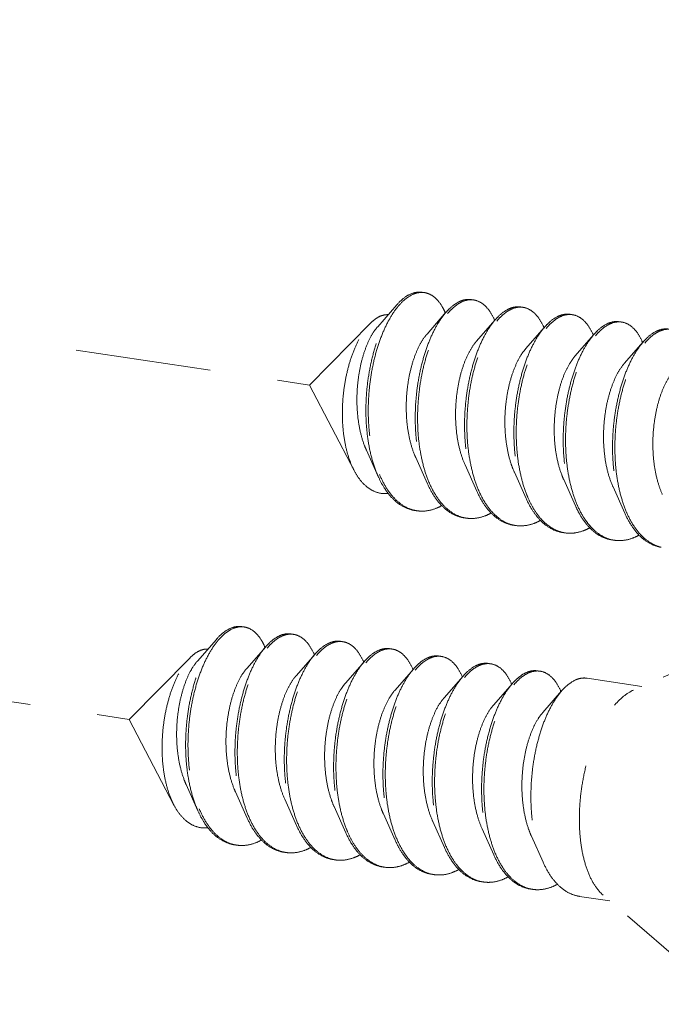
# Model space of a CAD drawing. Units: millimetres. Extents: x 39924 to 46369, y 15695 to 27393.
# Drawn here: x 40135 to 40147, y 25510 to 25528 of the extents above; entities that cross this region are included whole.
import ezdxf

# ---------------------------------------------------------------- set-up
doc = ezdxf.new("R2010")
doc.units = ezdxf.units.MM
doc.linetypes.add('HIDDEN', pattern=[0.375, 0.25, -0.125])
doc.layers.add('虚线', color=4, linetype='HIDDEN', lineweight=13)

msp = doc.modelspace()

# ---------------------------------------------------------------- linework, layer by layer
at = {"layer": '虚线', "color": 4, "linetype": 'HIDDEN', "ltscale": 10}
for p, q in [((40095.3804, 25527.7123), (40140.4756, 25520.9737)), ((40142.0854, 25522.4508), (40141.7355, 25522.05)), ((40142.9947, 25522.3149), (40142.6448, 25521.9141)), ((40141.6002, 25522.1123), (40140.4756, 25520.9737)), ((40143.9041, 25522.179), (40143.5541, 25521.7783)), ((40144.8134, 25522.0431), (40144.4634, 25521.6424)), ((40145.7227, 25521.9072), (40145.3728, 25521.5065)), ((40146.632, 25521.7714), (40146.2821, 25521.3706)), ((40092.0568, 25521.5452), (40137.1521, 25514.8066)), ((40141.3026, 25519.395), (40140.4756, 25520.9737)), ((40141.5272, 25519.7732), (40141.7439, 25519.2895)), ((40142.4365, 25519.6373), (40142.6532, 25519.1536)), ((40143.3458, 25519.5015), (40143.5625, 25519.0177)), ((40144.2552, 25519.3656), (40144.4719, 25518.8818)), ((40145.1645, 25519.2297), (40145.3812, 25518.746)), ((40146.0738, 25519.0938), (40146.2905, 25518.6101)), ((40149.2854, 25516.5921), (40146.4532, 25515.3486)), ((40138.7619, 25516.2837), (40138.4119, 25515.883)), ((40139.6712, 25516.1478), (40139.3212, 25515.7471)), ((40138.2766, 25515.9453), (40137.1521, 25514.8066)), ((40140.5805, 25516.012), (40140.2306, 25515.6112)), ((40141.4898, 25515.8761), (40141.1399, 25515.4753)), ((40142.3992, 25515.7402), (40142.0492, 25515.3394)), ((40143.3085, 25515.6043), (40142.9585, 25515.2036)), ((40146.6067, 25515.4161), (40145.5954, 25515.5672)), ((40144.2178, 25515.4684), (40143.8679, 25515.0677)), ((40145.1272, 25515.3326), (40144.7772, 25514.9318)), ((40137.979, 25513.2279), (40137.1521, 25514.8066)), ((40138.2036, 25513.6062), (40138.4203, 25513.1224)), ((40139.113, 25513.4703), (40139.3297, 25512.9866)), ((40140.0223, 25513.3344), (40140.239, 25512.8507)), ((40140.9316, 25513.1985), (40141.1483, 25512.7148)), ((40141.8409, 25513.0626), (40142.0576, 25512.5789)), ((40142.7503, 25512.9268), (40142.967, 25512.443)), ((40143.6596, 25512.7909), (40143.8763, 25512.3072)), ((40144.5689, 25512.655), (40144.7856, 25512.1713)), ((40146.0155, 25511.46), (40145.4589, 25511.5432)), ((40148.2334, 25509.5523), (40145.8924, 25511.5659))]:
    msp.add_line(p, q, dxfattribs=at)
for centre, radius, start, end in [((40142.5461, 25522.3529), 0.3297, 88.72296, 90.20318), ((40142.5457, 25522.3429), 0.3398, 81.32572, 88.69472), ((40143.4684, 25522.0288), 0.5342, 114.71707, 118.82145), ((40143.5393, 25521.9717), 0.5919, 118.80401, 121.77549), ((40143.4559, 25522.1977), 0.3489, 81.70001, 88.82059), ((40141.8911, 25521.8332), 1.1884, 23.19472, 23.54724), ((40144.3778, 25521.8927), 0.5345, 114.68674, 118.82086), ((40144.4487, 25521.8358), 0.5919, 118.80401, 121.77549), ((40144.3652, 25522.0618), 0.3489, 81.70001, 88.82059), ((40145.2872, 25521.7568), 0.5345, 114.68674, 118.82086), ((40145.2746, 25521.9259), 0.3489, 81.70001, 88.82059), ((40142.76, 25521.6801), 1.2323, 23.1718, 23.49102), ((40145.3579, 25521.7002), 0.5916, 118.80429, 121.78703), ((40146.1965, 25521.6209), 0.5345, 114.68674, 118.82086), ((40146.2673, 25521.5641), 0.5919, 118.80401, 121.77549), ((40146.1839, 25521.7901), 0.3489, 81.70001, 88.82059), ((40143.6693, 25521.5442), 1.2323, 23.1718, 23.49102), ((40144.5786, 25521.4083), 1.2323, 23.1718, 23.49102), ((40147.1058, 25521.485), 0.5345, 114.68674, 118.82086), ((40147.1766, 25521.4282), 0.5919, 118.80401, 121.77549), ((40145.4879, 25521.2725), 1.2323, 23.1718, 23.49102), ((40143.6107, 25520.096), 1.9966, 202.74714, 203.29302), ((40144.4865, 25519.9461), 1.9601, 203.44756, 203.67209), ((40145.3958, 25519.8102), 1.9601, 203.44756, 203.67209), ((40142.5496, 25519.2593), 0.6109, 255.80965, 257.50639), ((40142.5514, 25519.2675), 0.6192, 257.51139, 261.55948), ((40147.2144, 25519.5384), 1.9601, 203.44756, 203.67209), ((40148.1238, 25519.4025), 1.9601, 203.44756, 203.67209), ((40143.4587, 25519.1215), 0.6089, 256.47378, 257.48996), ((40143.4603, 25519.1292), 0.6168, 257.49633, 261.56105), ((40144.368, 25518.9856), 0.6089, 256.47378, 257.48996), ((40144.3697, 25518.9933), 0.6168, 257.49633, 261.56105), ((40145.2787, 25518.8514), 0.6109, 257.44191, 261.5026), ((40146.1867, 25518.7138), 0.6089, 256.47378, 257.48996), ((40146.1883, 25518.7216), 0.6168, 257.49633, 261.56105), ((40147.096, 25518.5779), 0.6089, 256.47378, 257.48996), ((40139.2225, 25516.1858), 0.3297, 88.72296, 90.20318), ((40139.2222, 25516.1758), 0.3398, 81.32572, 88.69472), ((40140.1448, 25515.8617), 0.5342, 114.71707, 118.82145), ((40140.2158, 25515.8046), 0.5919, 118.80401, 121.77549), ((40140.1324, 25516.0306), 0.3489, 81.70001, 88.82059), ((40138.5675, 25515.6661), 1.1884, 23.19472, 23.54724), ((40141.0543, 25515.7256), 0.5345, 114.68674, 118.82086), ((40141.1251, 25515.6688), 0.5919, 118.80401, 121.77549), ((40141.0417, 25515.8948), 0.3489, 81.70001, 88.82059), ((40141.9636, 25515.5898), 0.5345, 114.68674, 118.82086), ((40141.951, 25515.7589), 0.3489, 81.70001, 88.82059), ((40139.4364, 25515.513), 1.2323, 23.1718, 23.49102), ((40142.0343, 25515.5331), 0.5916, 118.80429, 121.78703), ((40142.8729, 25515.4539), 0.5345, 114.68674, 118.82086), ((40142.9438, 25515.397), 0.5919, 118.80401, 121.77549), ((40142.8604, 25515.623), 0.3489, 81.70001, 88.82059), ((40140.3457, 25515.3772), 1.2323, 23.1718, 23.49102), ((40141.2551, 25515.2413), 1.2323, 23.1718, 23.49102), ((40143.7823, 25515.318), 0.5345, 114.68674, 118.82086), ((40143.8531, 25515.2611), 0.5919, 118.80401, 121.77549), ((40143.7697, 25515.4871), 0.3489, 81.70001, 88.82059), ((40144.679, 25515.3512), 0.3489, 81.70001, 88.82059), ((40142.1644, 25515.1054), 1.2323, 23.1718, 23.49102), ((40144.6916, 25515.1821), 0.5345, 114.68674, 118.82086), ((40144.7624, 25515.1252), 0.5919, 118.80401, 121.77549), ((40143.0737, 25514.9695), 1.2323, 23.1718, 23.49102), ((40143.983, 25514.8336), 1.2323, 23.1718, 23.49102), ((40140.2872, 25513.929), 1.9966, 202.74714, 203.29302), ((40141.1629, 25513.779), 1.9601, 203.44756, 203.67209), ((40142.0722, 25513.6431), 1.9601, 203.44756, 203.67209), ((40139.2261, 25513.0923), 0.6109, 255.80965, 257.50639), ((40139.2278, 25513.1004), 0.6192, 257.51139, 261.55948), ((40143.8909, 25513.3714), 1.9601, 203.44756, 203.67209), ((40144.8002, 25513.2355), 1.9601, 203.44756, 203.67209), ((40140.1351, 25512.9544), 0.6089, 256.47378, 257.48996), ((40140.1368, 25512.9621), 0.6168, 257.49633, 261.56105), ((40145.7095, 25513.0996), 1.9601, 203.44756, 203.67209), ((40141.0445, 25512.8185), 0.6089, 256.47378, 257.48996), ((40141.0461, 25512.8263), 0.6168, 257.49633, 261.56105), ((40141.9552, 25512.6844), 0.6109, 257.44191, 261.5026), ((40142.8631, 25512.5468), 0.6089, 256.47378, 257.48996), ((40142.8648, 25512.5545), 0.6168, 257.49633, 261.56105), ((40143.7724, 25512.4109), 0.6089, 256.47378, 257.48996), ((40143.7741, 25512.4186), 0.6168, 257.49633, 261.56105), ((40144.6818, 25512.275), 0.6089, 256.47378, 257.48996), ((40144.6834, 25512.2827), 0.6168, 257.49633, 261.56105)]:
    msp.add_arc(centre, radius, start, end, dxfattribs=at)
for points, start_tangent, end_tangent in [([(40142.0854, 25522.4508), (40142.0871, 25522.4527), (40142.2388, 25522.593), (40142.3929, 25522.6719), (40142.5435, 25522.6868), (40142.5537, 25522.6854)], (0.6568062, 0.7540594), (0.988753, -0.1495574)), ([(40142.5449, 25522.6826), (40142.3951, 25522.6505), (40142.2433, 25522.5568), (40142.112, 25522.4247)], (-0.9999936, -0.0035697), (-0.6401607, -0.7682411)), ([(40142.9805, 25522.3079), (40142.9294, 25522.4102), (40142.8172, 25522.5604), (40142.6874, 25522.6522), (40142.5969, 25522.6787)], (-0.3995123, 0.9167279), (-0.9886309, 0.150363)), ([(40141.7439, 25519.2895), (40141.7162, 25519.3547), (40141.6202, 25519.6483), (40141.5553, 25519.9748), (40141.5225, 25520.3237), (40141.5222, 25520.6838), (40141.5535, 25521.0435), (40141.6146, 25521.3912), (40141.7025, 25521.7159), (40141.8137, 25522.007), (40141.9435, 25522.2552), (40142.0854, 25522.4508)], (-0.4075667, 0.9131754), (0.6568062, 0.7540594)), ([(40142.112, 25522.4247), (40142.0953, 25522.4042), (40141.9565, 25522.1976), (40141.8321, 25521.9432), (40141.7269, 25521.649), (40141.6449, 25521.3241), (40141.5896, 25520.9787), (40141.5636, 25520.6236), (40141.5683, 25520.2697), (40141.6046, 25519.9282), (40141.6721, 25519.6096), (40141.7694, 25519.324)], (-0.6401607, -0.7682411), (0.3866836, -0.9222124)), ([(40143.2109, 25522.4968), (40143.0625, 25522.3859), (40142.9947, 25522.3149)], (-0.8764271, -0.4815346), (-0.6569781, -0.7539097)), ([(40143.0228, 25522.2907), (40143.1058, 25522.3794), (40143.2276, 25522.4749)], (0.6418228, 0.766853), (0.850287, 0.5263193)), ([(40143.463, 25522.5495), (40143.3453, 25522.5467), (40143.245, 25522.5141)], (-0.9892407, 0.1462968), (-0.9086568, -0.4175438)), ([(40143.2542, 25522.4904), (40143.4025, 25522.5426), (40143.4631, 25522.5465)], (0.8764271, 0.4815346), (0.9997803, -0.02096)), ([(40143.5063, 25522.5429), (40143.5457, 25522.5347), (40143.6784, 25522.467), (40143.7959, 25522.3416), (40143.8901, 25522.1713)], (0.9894632, -0.1447846), (0.3986138, -0.9171189)), ([(40144.3723, 25522.4135), (40144.2686, 25522.4132), (40144.1546, 25522.3783)], (-0.9894632, 0.1447846), (-0.9088752, -0.4170682)), ([(40141.6002, 25522.1124), (40141.6665, 25522.1722), (40141.7954, 25522.2485)], (0.7026258, 0.7115595), (0.9316951, 0.3632412)), ([(40141.7954, 25522.2485), (40141.9012, 25522.2718), (40141.9264, 25522.2717)], (0.9316951, 0.3632412), (0.9990059, -0.0445786)), ([(40142.9947, 25522.3149), (40142.9193, 25522.2195), (40142.7866, 25522.0025), (40142.6691, 25521.7416), (40142.5711, 25521.4445), (40142.4964, 25521.12), (40142.448, 25520.778), (40142.4281, 25520.4288), (40142.4382, 25520.0827), (40142.4786, 25519.7503), (40142.549, 25519.4415), (40142.6479, 25519.1655), (40142.6532, 25519.1536)], (-0.6569781, -0.7539097), (0.4076625, -0.9131327)), ([(40142.6882, 25519.1661), (40142.5923, 25519.435), (40142.5219, 25519.7438), (40142.4815, 25520.0763), (40142.4714, 25520.4223), (40142.4913, 25520.7716), (40142.5397, 25521.1136), (40142.6144, 25521.438), (40142.7124, 25521.7351), (40142.8299, 25521.9961), (40142.9627, 25522.213), (40143.0228, 25522.2907)], (-0.3979115, 0.9174238), (0.6418228, 0.766853)), ([(40144.1202, 25522.361), (40143.9718, 25522.25), (40143.904, 25522.179)], (-0.8764271, -0.4815346), (-0.6569781, -0.7539097)), ([(40143.9321, 25522.1548), (40144.0151, 25522.2435), (40144.137, 25522.339)], (0.6418228, 0.766853), (0.850287, 0.5263193)), ([(40144.1635, 25522.3545), (40144.3119, 25522.4068), (40144.3724, 25522.4106)], (0.8764271, 0.4815346), (0.9997803, -0.02096)), ([(40144.4156, 25522.407), (40144.455, 25522.3989), (40144.5877, 25522.3311), (40144.7052, 25522.2058), (40144.7995, 25522.0354)], (0.9894632, -0.1447846), (0.3986138, -0.9171189)), ([(40145.2816, 25522.2776), (40145.1779, 25522.2773), (40145.0639, 25522.2424)], (-0.9894632, 0.1447846), (-0.9088752, -0.4170682)), ([(40145.0728, 25522.2186), (40145.2212, 25522.2709), (40145.2818, 25522.2747)], (0.8764271, 0.4815346), (0.9997803, -0.02096)), ([(40145.3249, 25522.2712), (40145.3643, 25522.263), (40145.497, 25522.1953), (40145.6146, 25522.0699), (40145.7088, 25521.8995)], (0.9894632, -0.1447846), (0.3986138, -0.9171189)), ([(40141.3026, 25519.3949), (40141.288, 25519.4236), (40141.1951, 25519.6576), (40141.1302, 25519.9213), (40141.0931, 25520.2108), (40141.0848, 25520.5171), (40141.105, 25520.8241), (40141.1511, 25521.1193), (40141.221, 25521.3978), (40141.3122, 25521.6515), (40141.4194, 25521.8685), (40141.5395, 25522.0445), (40141.6002, 25522.1124)], (-0.4638011, 0.8859394), (0.7026258, 0.7115595)), ([(40143.904, 25522.179), (40143.8287, 25522.0836), (40143.696, 25521.8667), (40143.5784, 25521.6057), (40143.4804, 25521.3086), (40143.4057, 25520.9842), (40143.3573, 25520.6422), (40143.3374, 25520.2929), (40143.3475, 25519.9468), (40143.388, 25519.6144), (40143.4583, 25519.3056), (40143.5573, 25519.0297), (40143.5625, 25519.0177)], (-0.6569781, -0.7539097), (0.4076625, -0.9131327)), ([(40143.5975, 25519.0302), (40143.5016, 25519.2991), (40143.4313, 25519.6079), (40143.3908, 25519.9404), (40143.3807, 25520.2864), (40143.4006, 25520.6357), (40143.449, 25520.9777), (40143.5237, 25521.3021), (40143.6217, 25521.5993), (40143.7393, 25521.8602), (40143.872, 25522.0771), (40143.9321, 25522.1548)], (-0.3979115, 0.9174238), (0.6418228, 0.766853)), ([(40145.0295, 25522.2251), (40144.8811, 25522.1141), (40144.8134, 25522.0432)], (-0.8764271, -0.4815346), (-0.6569781, -0.7539097)), ([(40144.8413, 25522.0187), (40144.9278, 25522.1109), (40145.0462, 25522.2031)], (0.6415706, 0.767064), (0.8501835, 0.5264865)), ([(40145.9388, 25522.0892), (40145.7939, 25521.9815), (40145.7227, 25521.9073)], (-0.8764271, -0.4815346), (-0.6568804, -0.7539948)), ([(40145.7508, 25521.883), (40145.8337, 25521.9718), (40145.9556, 25522.0672)], (0.6418228, 0.766853), (0.850287, 0.5263193)), ([(40146.191, 25522.1418), (40146.0872, 25522.1415), (40145.9733, 25522.1065)], (-0.9894632, 0.1447846), (-0.9088752, -0.4170682)), ([(40145.9821, 25522.0827), (40146.1305, 25522.135), (40146.1911, 25522.1389)], (0.8764271, 0.4815346), (0.9997803, -0.02096)), ([(40146.2343, 25522.1353), (40146.2736, 25522.1271), (40146.4064, 25522.0594), (40146.5239, 25521.934), (40146.6181, 25521.7637)], (0.9894632, -0.1447846), (0.3986138, -0.9171189)), ([(40141.7355, 25522.05), (40141.7287, 25522.0422), (40141.6235, 25521.8902), (40141.5298, 25521.6948), (40141.4522, 25521.4631), (40141.3949, 25521.204), (40141.361, 25520.9273), (40141.353, 25520.6433), (40141.3723, 25520.363), (40141.4193, 25520.0969), (40141.4932, 25519.855), (40141.5272, 25519.7732)], (-0.6582261, -0.7528203), (0.4101539, -0.9120163)), ([(40142.6448, 25521.9141), (40142.6319, 25521.899), (40142.5264, 25521.743), (40142.4329, 25521.543), (40142.3561, 25521.3069), (40142.3001, 25521.0437), (40142.2683, 25520.7634), (40142.2631, 25520.4769), (40142.2857, 25520.1952), (40142.3364, 25519.9292), (40142.4144, 25519.6891), (40142.4365, 25519.6373)], (-0.6580899, -0.7529393), (0.4100537, -0.9120614)), ([(40144.8134, 25522.0432), (40144.738, 25521.9477), (40144.6053, 25521.7308), (40144.4878, 25521.4699), (40144.3898, 25521.1727), (40144.315, 25520.8483), (40144.2666, 25520.5063), (40144.2468, 25520.157), (40144.2568, 25519.811), (40144.2973, 25519.4785), (40144.3677, 25519.1697), (40144.4666, 25518.8938), (40144.4719, 25518.8818)], (-0.6569781, -0.7539097), (0.4076625, -0.9131327)), ([(40144.5053, 25518.8979), (40144.4794, 25518.9608), (40144.3901, 25519.2398), (40144.3284, 25519.548), (40144.2955, 25519.8764), (40144.2915, 25520.2159), (40144.3159, 25520.5565), (40144.3673, 25520.8886), (40144.4434, 25521.2025), (40144.5413, 25521.4894), (40144.6574, 25521.741), (40144.7878, 25521.9502), (40144.8413, 25522.0187)], (-0.3958566, 0.9183123), (0.6415706, 0.767064)), ([(40145.7227, 25521.9073), (40145.6538, 25521.8208), (40145.5235, 25521.6116), (40145.4073, 25521.36), (40145.3094, 25521.0731), (40145.2333, 25520.7591), (40145.182, 25520.4271), (40145.1576, 25520.0865), (40145.1615, 25519.747), (40145.1945, 25519.4185), (40145.2561, 25519.1104), (40145.3454, 25518.8314), (40145.3812, 25518.746)], (-0.6568804, -0.7539948), (0.4075983, -0.9131614)), ([(40145.4161, 25518.7585), (40145.3203, 25519.0274), (40145.2499, 25519.3362), (40145.2095, 25519.6686), (40145.1994, 25520.0147), (40145.2193, 25520.3639), (40145.2677, 25520.7059), (40145.3424, 25521.0304), (40145.4404, 25521.3275), (40145.5579, 25521.5884), (40145.6906, 25521.8053), (40145.7508, 25521.883)], (-0.3979115, 0.9174238), (0.6418228, 0.766853)), ([(40146.8482, 25521.9533), (40146.6998, 25521.8423), (40146.632, 25521.7714)], (-0.8764271, -0.4815346), (-0.6569781, -0.7539097)), ([(40146.6601, 25521.7471), (40146.7431, 25521.8359), (40146.865, 25521.9314)], (0.6418228, 0.766853), (0.850287, 0.5263193)), ([(40147.1003, 25522.0059), (40146.9965, 25522.0056), (40146.8826, 25521.9707)], (-0.9894632, 0.1447846), (-0.9088752, -0.4170682)), ([(40146.8915, 25521.9468), (40147.0398, 25521.9991), (40147.1004, 25522.003)], (0.8764271, 0.4815346), (0.9997803, -0.02096)), ([(40143.5541, 25521.7783), (40143.5111, 25521.7246), (40143.4084, 25521.5557), (40143.319, 25521.3449), (40143.2476, 25521.1003), (40143.1981, 25520.8313), (40143.1735, 25520.5482), (40143.1759, 25520.2619), (40143.2063, 25519.9835), (40143.2647, 25519.7237), (40143.3458, 25519.5015)], (-0.6588424, -0.752281), (0.4103186, -0.9119422)), ([(40146.632, 25521.7714), (40146.5567, 25521.6759), (40146.4239, 25521.459), (40146.3064, 25521.1981), (40146.2084, 25520.901), (40146.1337, 25520.5765), (40146.0853, 25520.2345), (40146.0654, 25519.8853), (40146.0755, 25519.5392), (40146.1159, 25519.2068), (40146.1863, 25518.898), (40146.2852, 25518.622), (40146.2905, 25518.6101)], (-0.6569781, -0.7539097), (0.4076625, -0.9131327)), ([(40146.3255, 25518.6226), (40146.2296, 25518.8915), (40146.1592, 25519.2003), (40146.1188, 25519.5327), (40146.1087, 25519.8788), (40146.1286, 25520.228), (40146.177, 25520.57), (40146.2517, 25520.8945), (40146.3497, 25521.1916), (40146.4672, 25521.4526), (40146.6, 25521.6695), (40146.6601, 25521.7471)], (-0.3979115, 0.9174238), (0.6418228, 0.766853)), ([(40144.4634, 25521.6424), (40144.3908, 25521.5465), (40144.2914, 25521.3652), (40144.2065, 25521.1442), (40144.1409, 25520.8918), (40144.098, 25520.6178), (40144.0807, 25520.3327), (40144.0908, 25520.0475), (40144.1291, 25519.7732), (40144.1951, 25519.5204), (40144.2552, 25519.3656)], (-0.6594903, -0.7517131), (0.4104531, -0.9118817)), ([(40145.3728, 25521.5065), (40145.2714, 25521.3647), (40145.1755, 25521.1716), (40145.0956, 25520.941), (40145.0359, 25520.6816), (40144.9998, 25520.4034), (40144.99, 25520.1172), (40145.0079, 25519.834), (40145.054, 25519.5646), (40145.1275, 25519.3195), (40145.1645, 25519.2297)], (-0.6587906, -0.7523263), (0.4101297, -0.9120272)), ([(40146.2821, 25521.3706), (40146.2572, 25521.3407), (40146.1528, 25521.1795), (40146.0608, 25520.9752), (40145.9861, 25520.7356), (40145.9327, 25520.47), (40145.9037, 25520.1885), (40145.9015, 25519.902), (40145.9272, 25519.6215), (40145.981, 25519.3579), (40146.0618, 25519.1212), (40146.0738, 25519.0938)], (-0.6582411, -0.7528072), (0.4100657, -0.912056)), ([(40147.1914, 25521.2348), (40147.1366, 25521.1648), (40147.0351, 25520.9909), (40146.9475, 25520.776), (40146.8783, 25520.5282), (40146.8314, 25520.2571), (40146.8097, 25519.9731), (40146.8151, 25519.6872), (40146.8487, 25519.4103), (40146.9101, 25519.1532), (40146.9831, 25518.9579)], (-0.6592159, -0.7519537), (0.4104491, -0.9118835)), ([(40141.9326, 25518.9747), (40141.8635, 25518.9712), (40141.6965, 25519.0031), (40141.5428, 25519.0909), (40141.4058, 25519.2318), (40141.3026, 25519.3949)], (-0.9931741, -0.1166416), (-0.4638011, 0.8859394)), ([(40142.4172, 25518.6614), (40142.3508, 25518.675), (40142.1625, 25518.7581), (40141.9909, 25518.9023), (40141.8408, 25519.1034), (40141.7439, 25519.2895)], (-0.9891484, 0.1469196), (-0.4075667, 0.9131754)), ([(40141.7769, 25519.3065), (40141.8944, 25519.0802), (40142.0438, 25518.8857), (40142.2138, 25518.7466), (40142.3999, 25518.6671)], (0.3954524, -0.9184865), (0.9694814, -0.2451649)), ([(40142.6532, 25519.1536), (40142.7732, 25518.9307), (40142.9217, 25518.7441), (40143.0897, 25518.6112), (40143.273, 25518.5359), (40143.3265, 25518.5255)], (0.4076625, -0.9131327), (0.9891563, -0.1468667)), ([(40143.3163, 25518.5295), (40143.133, 25518.6047), (40142.965, 25518.7376), (40142.8165, 25518.9243), (40142.6912, 25519.1591)], (-0.9722611, 0.2338982), (-0.4015036, 0.9158575)), ([(40143.5625, 25519.0177), (40143.6825, 25518.7949), (40143.831, 25518.6082), (40143.9991, 25518.4753), (40144.1823, 25518.4), (40144.2358, 25518.3897)], (0.4076625, -0.9131327), (0.9891563, -0.1468667)), ([(40144.2256, 25518.3936), (40144.0424, 25518.4688), (40143.8743, 25518.6018), (40143.7258, 25518.7884), (40143.6006, 25519.0232)], (-0.9722611, 0.2338982), (-0.4015036, 0.9158575)), ([(40144.4719, 25518.8818), (40144.5918, 25518.659), (40144.7108, 25518.5035)], (0.4076625, -0.9131327), (0.6731393, -0.7395157)), ([(40144.7327, 25518.5212), (40144.5945, 25518.719), (40144.5053, 25518.8979)], (-0.6504098, 0.7595835), (-0.3958566, 0.9183123)), ([(40142.4605, 25518.655), (40142.5969, 25518.6496), (40142.7995, 25518.6946)], (0.989154, -0.1468824), (0.9370296, 0.3492499)), ([(40142.9168, 25518.7485), (40142.7995, 25518.6946)], (-0.8776264, -0.4793453), (-0.9370296, -0.3492499)), ([(40143.8261, 25518.6126), (40143.7088, 25518.5587)], (-0.8776264, -0.4793453), (-0.9370296, -0.3492499)), ([(40145.3812, 25518.746), (40145.4605, 25518.5896), (40145.5988, 25518.3918)], (0.4075983, -0.9131614), (0.6504098, -0.7595835)), ([(40145.6216, 25518.4099), (40145.5445, 25518.5166), (40145.4192, 25518.7514)], (-0.6285924, 0.7777349), (-0.4015036, 0.9158575)), ([(40146.2905, 25518.6101), (40146.4105, 25518.3872), (40146.559, 25518.2006), (40146.727, 25518.0677), (40146.9103, 25517.9924), (40146.9638, 25517.982)], (0.4076625, -0.9131327), (0.9891563, -0.1468667)), ([(40146.9536, 25517.9859), (40146.7703, 25518.0612), (40146.6023, 25518.1941), (40146.4538, 25518.3807), (40146.3285, 25518.6155)], (-0.9722611, 0.2338982), (-0.4015036, 0.9158575)), ([(40143.7088, 25518.5587), (40143.5099, 25518.514), (40143.3698, 25518.5191)], (-0.9370296, -0.3492499), (-0.9891563, 0.1468667)), ([(40144.7355, 25518.4767), (40144.6181, 25518.4228)], (-0.8776264, -0.4793453), (-0.9370296, -0.3492499)), ([(40144.7108, 25518.5035), (40144.7403, 25518.4723), (40144.9084, 25518.3394), (40145.0916, 25518.2642), (40145.1452, 25518.2538)], (0.6731393, -0.7395157), (0.9891563, -0.1468667)), ([(40145.1459, 25518.2552), (40145.0217, 25518.2965), (40144.8701, 25518.3888), (40144.7327, 25518.5212)], (-0.976147, 0.2171106), (-0.6504098, 0.7595835)), ([(40144.6181, 25518.4228), (40144.4192, 25518.3781), (40144.2791, 25518.3832)], (-0.9370296, -0.3492499), (-0.9891563, 0.1468667)), ([(40145.5275, 25518.287), (40145.3556, 25518.2448), (40145.1885, 25518.2473)], (-0.9370296, -0.3492499), (-0.9890255, 0.1477447)), ([(40145.6475, 25518.3424), (40145.5275, 25518.287)], (-0.8761286, -0.4820775), (-0.9370296, -0.3492499)), ([(40145.5988, 25518.3918), (40145.738, 25518.2579), (40145.8901, 25518.1661), (40146.0523, 25518.1182), (40146.0545, 25518.1179)], (0.6504098, -0.7595835), (0.9890198, -0.1477833)), ([(40146.0443, 25518.1218), (40145.861, 25518.1971), (40145.693, 25518.33), (40145.6216, 25518.4099)], (-0.9722611, 0.2338982), (-0.6285924, 0.7777349)), ([(40146.4368, 25518.1511), (40146.2379, 25518.1064), (40146.0978, 25518.1114)], (-0.9370296, -0.3492499), (-0.9891563, 0.1468667)), ([(40146.5541, 25518.205), (40146.4368, 25518.1511)], (-0.8776264, -0.4793453), (-0.9370296, -0.3492499)), ([(40138.7619, 25516.2837), (40138.7635, 25516.2856), (40138.9152, 25516.426), (40139.0693, 25516.5048), (40139.2199, 25516.5197), (40139.2301, 25516.5183)], (0.6568062, 0.7540594), (0.988753, -0.1495574)), ([(40139.2214, 25516.5156), (40139.0715, 25516.4835), (40138.9198, 25516.3897), (40138.7885, 25516.2577)], (-0.9999936, -0.0035697), (-0.6401607, -0.7682411)), ([(40139.657, 25516.1409), (40139.6059, 25516.2431), (40139.4937, 25516.3933), (40139.3639, 25516.4852), (40139.2734, 25516.5117)], (-0.3995123, 0.9167279), (-0.9886309, 0.150363)), ([(40138.4203, 25513.1224), (40138.3926, 25513.1876), (40138.2967, 25513.4813), (40138.2317, 25513.8078), (40138.199, 25514.1567), (40138.1987, 25514.5167), (40138.23, 25514.8764), (40138.291, 25515.2242), (40138.379, 25515.5488), (40138.4901, 25515.8399), (40138.62, 25516.0882), (40138.7619, 25516.2837)], (-0.4075667, 0.9131754), (0.6568062, 0.7540594)), ([(40138.7885, 25516.2577), (40138.7717, 25516.2372), (40138.633, 25516.0305), (40138.5086, 25515.7761), (40138.4033, 25515.4819), (40138.3214, 25515.1571), (40138.2661, 25514.8117), (40138.24, 25514.4565), (40138.2448, 25514.1027), (40138.2811, 25513.7611), (40138.3486, 25513.4426), (40138.4459, 25513.157)], (-0.6401607, -0.7682411), (0.3866836, -0.9222124)), ([(40139.8873, 25516.3298), (40139.7389, 25516.2188), (40139.6711, 25516.1479)], (-0.8764271, -0.4815346), (-0.6569781, -0.7539097)), ([(40139.6993, 25516.1236), (40139.7822, 25516.2123), (40139.9041, 25516.3078)], (0.6418228, 0.766853), (0.850287, 0.5263193)), ([(40140.1395, 25516.3824), (40140.0217, 25516.3797), (40139.9215, 25516.347)], (-0.9892407, 0.1462968), (-0.9086568, -0.4175438)), ([(40139.9306, 25516.3233), (40140.079, 25516.3756), (40140.1396, 25516.3794)], (0.8764271, 0.4815346), (0.9997803, -0.02096)), ([(40140.1827, 25516.3759), (40140.2221, 25516.3677), (40140.3548, 25516.3), (40140.4724, 25516.1746), (40140.5666, 25516.0042)], (0.9894632, -0.1447846), (0.3986138, -0.9171189)), ([(40141.0488, 25516.2465), (40140.945, 25516.2462), (40140.8311, 25516.2113)], (-0.9894632, 0.1447846), (-0.9088752, -0.4170682)), ([(40140.8399, 25516.1874), (40140.9883, 25516.2397), (40141.0489, 25516.2436)], (0.8764271, 0.4815346), (0.9997803, -0.02096)), ([(40138.2766, 25515.9453), (40138.343, 25516.0052), (40138.4719, 25516.0814)], (0.7026258, 0.7115595), (0.9316951, 0.3632412)), ([(40138.4719, 25516.0814), (40138.5776, 25516.1047), (40138.6029, 25516.1047)], (0.9316951, 0.3632412), (0.9990059, -0.0445786)), ([(40139.6711, 25516.1479), (40139.5958, 25516.0524), (40139.4631, 25515.8355), (40139.3455, 25515.5746), (40139.2476, 25515.2774), (40139.1728, 25514.953), (40139.1244, 25514.611), (40139.1046, 25514.2617), (40139.1146, 25513.9157), (40139.1551, 25513.5832), (40139.2255, 25513.2744), (40139.3244, 25512.9985), (40139.3297, 25512.9866)], (-0.6569781, -0.7539097), (0.4076625, -0.9131327)), ([(40139.3646, 25512.999), (40139.2688, 25513.268), (40139.1984, 25513.5768), (40139.1579, 25513.9092), (40139.1479, 25514.2552), (40139.1677, 25514.6045), (40139.2161, 25514.9465), (40139.2909, 25515.2709), (40139.3889, 25515.5681), (40139.5064, 25515.829), (40139.6391, 25516.0459), (40139.6993, 25516.1236)], (-0.3979115, 0.9174238), (0.6418228, 0.766853)), ([(40140.7966, 25516.1939), (40140.6482, 25516.0829), (40140.5805, 25516.012)], (-0.8764271, -0.4815346), (-0.6569781, -0.7539097)), ([(40140.6086, 25515.9877), (40140.6915, 25516.0765), (40140.8134, 25516.1719)], (0.6418228, 0.766853), (0.850287, 0.5263193)), ([(40141.0921, 25516.24), (40141.1314, 25516.2318), (40141.2642, 25516.1641), (40141.3817, 25516.0387), (40141.4759, 25515.8684)], (0.9894632, -0.1447846), (0.3986138, -0.9171189)), ([(40141.9581, 25516.1106), (40141.8543, 25516.1103), (40141.7404, 25516.0754)], (-0.9894632, 0.1447846), (-0.9088752, -0.4170682)), ([(40141.7493, 25516.0515), (40141.8976, 25516.1038), (40141.9582, 25516.1077)], (0.8764271, 0.4815346), (0.9997803, -0.02096)), ([(40142.0014, 25516.1041), (40142.0408, 25516.0959), (40142.1735, 25516.0282), (40142.291, 25515.9028), (40142.3852, 25515.7325)], (0.9894632, -0.1447846), (0.3986138, -0.9171189)), ([(40137.9791, 25513.2279), (40137.9645, 25513.2565), (40137.8716, 25513.4905), (40137.8067, 25513.7542), (40137.7695, 25514.0437), (40137.7612, 25514.35), (40137.7814, 25514.657), (40137.8276, 25514.9523), (40137.8975, 25515.2308), (40137.9886, 25515.4844), (40138.0959, 25515.7015), (40138.2159, 25515.8774), (40138.2766, 25515.9453)], (-0.4638011, 0.8859394), (0.7026258, 0.7115595)), ([(40138.4119, 25515.883), (40138.4051, 25515.8751), (40138.3, 25515.7232), (40138.2063, 25515.5277), (40138.1287, 25515.296), (40138.0713, 25515.0369), (40138.0374, 25514.7602), (40138.0295, 25514.4763), (40138.0488, 25514.1959), (40138.0958, 25513.9298), (40138.1697, 25513.6879), (40138.2036, 25513.6062)], (-0.6582261, -0.7528203), (0.4101539, -0.9120163)), ([(40140.5805, 25516.012), (40140.5051, 25515.9165), (40140.3724, 25515.6996), (40140.2549, 25515.4387), (40140.1569, 25515.1415), (40140.0822, 25514.8171), (40140.0337, 25514.4751), (40140.0139, 25514.1258), (40140.024, 25513.7798), (40140.0644, 25513.4474), (40140.1348, 25513.1385), (40140.2337, 25512.8626), (40140.239, 25512.8507)], (-0.6569781, -0.7539097), (0.4076625, -0.9131327)), ([(40140.2739, 25512.8632), (40140.1781, 25513.1321), (40140.1077, 25513.4409), (40140.0673, 25513.7733), (40140.0572, 25514.1194), (40140.077, 25514.4686), (40140.1255, 25514.8106), (40140.2002, 25515.1351), (40140.2982, 25515.4322), (40140.4157, 25515.6931), (40140.5484, 25515.9101), (40140.6086, 25515.9877)], (-0.3979115, 0.9174238), (0.6418228, 0.766853)), ([(40141.706, 25516.058), (40141.5576, 25515.9471), (40141.4898, 25515.8761)], (-0.8764271, -0.4815346), (-0.6569781, -0.7539097)), ([(40141.5177, 25515.8516), (40141.6043, 25515.9438), (40141.7227, 25516.036)], (0.6415706, 0.767064), (0.8501835, 0.5264865)), ([(40142.6153, 25515.9221), (40142.4703, 25515.8144), (40142.3991, 25515.7402)], (-0.8764271, -0.4815346), (-0.6568804, -0.7539948)), ([(40142.4272, 25515.716), (40142.5102, 25515.8047), (40142.6321, 25515.9002)], (0.6418228, 0.766853), (0.850287, 0.5263193)), ([(40142.8674, 25515.9747), (40142.7637, 25515.9744), (40142.6497, 25515.9395)], (-0.9894632, 0.1447846), (-0.9088752, -0.4170682)), ([(40142.6586, 25515.9157), (40142.807, 25515.9679), (40142.8675, 25515.9718)], (0.8764271, 0.4815346), (0.9997803, -0.02096)), ([(40142.9107, 25515.9682), (40142.9501, 25515.96), (40143.0828, 25515.8923), (40143.2003, 25515.767), (40143.2946, 25515.5966)], (0.9894632, -0.1447846), (0.3986138, -0.9171189)), ([(40139.3212, 25515.7471), (40139.3084, 25515.732), (40139.2029, 25515.5759), (40139.1093, 25515.376), (40139.0325, 25515.1399), (40138.9766, 25514.8766), (40138.9448, 25514.5963), (40138.9395, 25514.3099), (40138.9622, 25514.0282), (40139.0129, 25513.7622), (40139.0908, 25513.5221), (40139.113, 25513.4703)], (-0.6580899, -0.7529393), (0.4100537, -0.9120614)), ([(40141.4898, 25515.8761), (40141.4145, 25515.7806), (40141.2817, 25515.5637), (40141.1642, 25515.3028), (40141.0662, 25515.0057), (40140.9915, 25514.6812), (40140.9431, 25514.3392), (40140.9232, 25513.99), (40140.9333, 25513.6439), (40140.9737, 25513.3115), (40141.0441, 25513.0027), (40141.143, 25512.7267), (40141.1483, 25512.7148)], (-0.6569781, -0.7539097), (0.4076625, -0.9131327)), ([(40141.1817, 25512.7308), (40141.1558, 25512.7938), (40141.0665, 25513.0727), (40141.0049, 25513.3809), (40140.972, 25513.7094), (40140.968, 25514.0488), (40140.9924, 25514.3894), (40141.0437, 25514.7215), (40141.1198, 25515.0355), (40141.2177, 25515.3224), (40141.3339, 25515.574), (40141.4642, 25515.7831), (40141.5177, 25515.8516)], (-0.3958566, 0.9183123), (0.6415706, 0.767064)), ([(40142.3991, 25515.7402), (40142.3303, 25515.6537), (40142.1999, 25515.4446), (40142.0837, 25515.193), (40141.9858, 25514.9061), (40141.9098, 25514.5921), (40141.8584, 25514.26), (40141.834, 25513.9194), (40141.838, 25513.58), (40141.8709, 25513.2515), (40141.9326, 25512.9433), (40142.0219, 25512.6644), (40142.0576, 25512.5789)], (-0.6568804, -0.7539948), (0.4075983, -0.9131614)), ([(40142.0926, 25512.5914), (40141.9967, 25512.8603), (40141.9264, 25513.1691), (40141.8859, 25513.5016), (40141.8758, 25513.8476), (40141.8957, 25514.1969), (40141.9441, 25514.5389), (40142.0188, 25514.8633), (40142.1168, 25515.1604), (40142.2344, 25515.4214), (40142.3671, 25515.6383), (40142.4272, 25515.716)], (-0.3979115, 0.9174238), (0.6418228, 0.766853)), ([(40143.5246, 25515.7863), (40143.3762, 25515.6753), (40143.3085, 25515.6044)], (-0.8764271, -0.4815346), (-0.6569781, -0.7539097)), ([(40143.3366, 25515.5801), (40143.4195, 25515.6688), (40143.5414, 25515.7643)], (0.6418228, 0.766853), (0.850287, 0.5263193)), ([(40143.7767, 25515.8388), (40143.673, 25515.8385), (40143.559, 25515.8036)], (-0.9894632, 0.1447846), (-0.9088752, -0.4170682)), ([(40143.5679, 25515.7798), (40143.7163, 25515.8321), (40143.7769, 25515.8359)], (0.8764271, 0.4815346), (0.9997803, -0.02096)), ([(40143.82, 25515.8323), (40143.8594, 25515.8242), (40143.9921, 25515.7564), (40144.1097, 25515.6311), (40144.2039, 25515.4607)], (0.9894632, -0.1447846), (0.3986138, -0.9171189)), ([(40144.6861, 25515.7029), (40144.5823, 25515.7026), (40144.4684, 25515.6677)], (-0.9894632, 0.1447846), (-0.9088752, -0.4170682)), ([(40144.4772, 25515.6439), (40144.6256, 25515.6962), (40144.6862, 25515.7)], (0.8764271, 0.4815346), (0.9997803, -0.02096)), ([(40140.2305, 25515.6112), (40140.1875, 25515.5576), (40140.0848, 25515.3887), (40139.9955, 25515.1778), (40139.9241, 25514.9332), (40139.8745, 25514.6642), (40139.8499, 25514.3811), (40139.8523, 25514.0949), (40139.8828, 25513.8165), (40139.9412, 25513.5567), (40140.0223, 25513.3344)], (-0.6588424, -0.752281), (0.4103186, -0.9119422)), ([(40143.3085, 25515.6044), (40143.2331, 25515.5089), (40143.1004, 25515.292), (40142.9829, 25515.031), (40142.8849, 25514.7339), (40142.8101, 25514.4095), (40142.7617, 25514.0675), (40142.7419, 25513.7182), (40142.7519, 25513.3721), (40142.7924, 25513.0397), (40142.8628, 25512.7309), (40142.9617, 25512.455), (40142.967, 25512.443)], (-0.6569781, -0.7539097), (0.4076625, -0.9131327)), ([(40143.0019, 25512.4555), (40142.9061, 25512.7244), (40142.8357, 25513.0333), (40142.7952, 25513.3657), (40142.7852, 25513.7117), (40142.805, 25514.061), (40142.8534, 25514.403), (40142.9282, 25514.7274), (40143.0262, 25515.0246), (40143.1437, 25515.2855), (40143.2764, 25515.5024), (40143.3366, 25515.5801)], (-0.3979115, 0.9174238), (0.6418228, 0.766853)), ([(40144.4339, 25515.6504), (40144.2855, 25515.5394), (40144.2178, 25515.4685)], (-0.8764271, -0.4815346), (-0.6569781, -0.7539097)), ([(40144.2459, 25515.4442), (40144.3288, 25515.5329), (40144.4507, 25515.6284)], (0.6418228, 0.766853), (0.850287, 0.5263193)), ([(40144.7294, 25515.6965), (40144.7687, 25515.6883), (40144.9015, 25515.6206), (40145.019, 25515.4952), (40145.1132, 25515.3248)], (0.9894632, -0.1447846), (0.3986138, -0.9171189)), ([(40145.5954, 25515.5671), (40145.4917, 25515.5668), (40145.3433, 25515.5145)], (-0.9894632, 0.1447846), (-0.8764271, -0.4815346)), ([(40141.1399, 25515.4753), (40141.0673, 25515.3794), (40140.9678, 25515.1982), (40140.883, 25514.9771), (40140.8173, 25514.7247), (40140.7744, 25514.4507), (40140.7571, 25514.1656), (40140.7673, 25513.8805), (40140.8055, 25513.6062), (40140.8715, 25513.3534), (40140.9316, 25513.1985)], (-0.6594903, -0.7517131), (0.4104531, -0.9118817)), ([(40142.0492, 25515.3394), (40141.9478, 25515.1977), (40141.8519, 25515.0046), (40141.772, 25514.7739), (40141.7123, 25514.5145), (40141.6763, 25514.2364), (40141.6665, 25513.9502), (40141.6844, 25513.6669), (40141.7304, 25513.3976), (40141.8039, 25513.1525), (40141.8409, 25513.0626)], (-0.6587906, -0.7523263), (0.4101297, -0.9120272)), ([(40144.2178, 25515.4685), (40144.1424, 25515.373), (40144.0097, 25515.1561), (40143.8922, 25514.8952), (40143.7942, 25514.598), (40143.7195, 25514.2736), (40143.6711, 25513.9316), (40143.6512, 25513.5823), (40143.6613, 25513.2363), (40143.7017, 25512.9038), (40143.7721, 25512.595), (40143.871, 25512.3191), (40143.8763, 25512.3072)], (-0.6569781, -0.7539097), (0.4076625, -0.9131327)), ([(40143.9112, 25512.3196), (40143.8154, 25512.5886), (40143.745, 25512.8974), (40143.7046, 25513.2298), (40143.6945, 25513.5758), (40143.7144, 25513.9251), (40143.7628, 25514.2671), (40143.8375, 25514.5915), (40143.9355, 25514.8887), (40144.053, 25515.1496), (40144.1857, 25515.3665), (40144.2459, 25515.4442)], (-0.3979115, 0.9174238), (0.6418228, 0.766853)), ([(40145.3433, 25515.5145), (40145.1949, 25515.4035), (40145.1271, 25515.3326)], (-0.8764271, -0.4815346), (-0.6569781, -0.7539097)), ([(40145.8924, 25511.5659), (40145.7795, 25511.6871), (40145.6552, 25511.8948), (40145.558, 25512.1544), (40145.4914, 25512.4569), (40145.4575, 25512.7922), (40145.4575, 25513.1487), (40145.4914, 25513.5143), (40145.558, 25513.8766), (40145.6552, 25514.2232), (40145.7795, 25514.5424), (40145.9268, 25514.8233), (40146.092, 25515.0562), (40146.2695, 25515.2334), (40146.4532, 25515.3486)], (-0.7585287, 0.6516396), (0.9125053, 0.4090649)), ([(40142.9585, 25515.2036), (40142.9336, 25515.1736), (40142.8292, 25515.0124), (40142.7373, 25514.8081), (40142.6626, 25514.5685), (40142.6091, 25514.3029), (40142.5802, 25514.0214), (40142.578, 25513.7349), (40142.6037, 25513.4545), (40142.6574, 25513.1908), (40142.7383, 25512.9541), (40142.7503, 25512.9268)], (-0.6582411, -0.7528072), (0.4100657, -0.912056)), ([(40145.1271, 25515.3326), (40145.0518, 25515.2371), (40144.919, 25515.0202), (40144.8015, 25514.7593), (40144.7035, 25514.4621), (40144.6288, 25514.1377), (40144.5804, 25513.7957), (40144.5605, 25513.4464), (40144.5706, 25513.1004), (40144.611, 25512.768), (40144.6814, 25512.4591), (40144.7803, 25512.1832), (40144.7856, 25512.1713)], (-0.6569781, -0.7539097), (0.4076625, -0.9131327)), ([(40143.8679, 25515.0677), (40143.813, 25514.9977), (40143.7116, 25514.8239), (40143.624, 25514.6089), (40143.5548, 25514.3611), (40143.5079, 25514.09), (40143.4861, 25513.8061), (40143.4916, 25513.5201), (40143.5251, 25513.2433), (40143.5866, 25512.9861), (40143.6596, 25512.7909)], (-0.6592159, -0.7519537), (0.4104491, -0.9118835)), ([(40144.7772, 25514.9318), (40144.6931, 25514.8181), (40144.595, 25514.6321), (40144.5121, 25514.4072), (40144.4487, 25514.1519), (40144.4085, 25513.8762), (40144.3942, 25513.5906), (40144.4074, 25513.3061), (40144.4487, 25513.0336), (40144.5177, 25512.7838), (40144.5689, 25512.655)], (-0.6594035, -0.7517892), (0.4103672, -0.9119204)), ([(40138.6091, 25512.8077), (40138.54, 25512.8041), (40138.3729, 25512.836), (40138.2193, 25512.9239), (40138.0822, 25513.0648), (40137.9791, 25513.2279)], (-0.9931741, -0.1166416), (-0.4638011, 0.8859394)), ([(40139.0936, 25512.4944), (40139.0272, 25512.508), (40138.8389, 25512.591), (40138.6673, 25512.7353), (40138.5172, 25512.9363), (40138.4203, 25513.1224)], (-0.9891484, 0.1469196), (-0.4075667, 0.9131754)), ([(40138.4533, 25513.1394), (40138.5709, 25512.9131), (40138.7203, 25512.7186), (40138.8903, 25512.5795), (40139.0763, 25512.5)], (0.3954524, -0.9184865), (0.9694814, -0.2451649)), ([(40139.3297, 25512.9866), (40139.4496, 25512.7637), (40139.5981, 25512.577), (40139.7662, 25512.4441), (40139.9494, 25512.3689), (40140.003, 25512.3585)], (0.4076625, -0.9131327), (0.9891563, -0.1468667)), ([(40139.9927, 25512.3624), (40139.8095, 25512.4377), (40139.6414, 25512.5706), (40139.4929, 25512.7572), (40139.3677, 25512.992)], (-0.9722611, 0.2338982), (-0.4015036, 0.9158575)), ([(40140.239, 25512.8507), (40140.359, 25512.6278), (40140.5075, 25512.4412), (40140.6755, 25512.3083), (40140.8588, 25512.233), (40140.9123, 25512.2226)], (0.4076625, -0.9131327), (0.9891563, -0.1468667)), ([(40140.9021, 25512.2265), (40140.7188, 25512.3018), (40140.5508, 25512.4347), (40140.4023, 25512.6213), (40140.277, 25512.8561)], (-0.9722611, 0.2338982), (-0.4015036, 0.9158575)), ([(40141.1483, 25512.7148), (40141.2683, 25512.4919), (40141.3873, 25512.3364)], (0.4076625, -0.9131327), (0.6731393, -0.7395157)), ([(40141.4092, 25512.3542), (40141.2709, 25512.5519), (40141.1817, 25512.7308)], (-0.6504098, 0.7595835), (-0.3958566, 0.9183123)), ([(40139.1369, 25512.4879), (40139.2733, 25512.4826), (40139.4759, 25512.5275)], (0.989154, -0.1468824), (0.9370296, 0.3492499)), ([(40139.5933, 25512.5814), (40139.4759, 25512.5275)], (-0.8776264, -0.4793453), (-0.9370296, -0.3492499)), ([(40140.5026, 25512.4456), (40140.3853, 25512.3917)], (-0.8776264, -0.4793453), (-0.9370296, -0.3492499)), ([(40142.0576, 25512.5789), (40142.137, 25512.4225), (40142.2752, 25512.2248)], (0.4075983, -0.9131614), (0.6504098, -0.7595835)), ([(40142.298, 25512.2429), (40142.2209, 25512.3496), (40142.0957, 25512.5844)], (-0.6285924, 0.7777349), (-0.4015036, 0.9158575)), ([(40142.967, 25512.443), (40143.0869, 25512.2202), (40143.2354, 25512.0335), (40143.4035, 25511.9006), (40143.5867, 25511.8253), (40143.6403, 25511.815)], (0.4076625, -0.9131327), (0.9891563, -0.1468667)), ([(40143.63, 25511.8189), (40143.4468, 25511.8941), (40143.2787, 25512.0271), (40143.1302, 25512.2137), (40143.005, 25512.4485)], (-0.9722611, 0.2338982), (-0.4015036, 0.9158575)), ([(40140.3853, 25512.3917), (40140.1864, 25512.3469), (40140.0463, 25512.352)], (-0.9370296, -0.3492499), (-0.9891563, 0.1468667)), ([(40141.2946, 25512.2558), (40141.0957, 25512.2111), (40140.9556, 25512.2161)], (-0.9370296, -0.3492499), (-0.9891563, 0.1468667)), ([(40141.4119, 25512.3097), (40141.2946, 25512.2558)], (-0.8776264, -0.4793453), (-0.9370296, -0.3492499)), ([(40141.3873, 25512.3364), (40141.4168, 25512.3053), (40141.5848, 25512.1724), (40141.7681, 25512.0971), (40141.8216, 25512.0867)], (0.6731393, -0.7395157), (0.9891563, -0.1468667)), ([(40141.8224, 25512.0881), (40141.6982, 25512.1295), (40141.5466, 25512.2217), (40141.4092, 25512.3542)], (-0.976147, 0.2171106), (-0.6504098, 0.7595835)), ([(40143.8763, 25512.3072), (40143.9963, 25512.0843), (40144.1448, 25511.8976), (40144.3128, 25511.7647), (40144.4961, 25511.6895), (40144.5496, 25511.6791)], (0.4076625, -0.9131327), (0.9891563, -0.1468667)), ([(40144.5394, 25511.683), (40144.3561, 25511.7583), (40144.1881, 25511.8912), (40144.0396, 25512.0778), (40143.9143, 25512.3126)], (-0.9722611, 0.2338982), (-0.4015036, 0.9158575)), ([(40142.2039, 25512.1199), (40142.0321, 25512.0778), (40141.8649, 25512.0802)], (-0.9370296, -0.3492499), (-0.9890255, 0.1477447)), ([(40142.324, 25512.1753), (40142.2039, 25512.1199)], (-0.8761286, -0.4820775), (-0.9370296, -0.3492499)), ([(40142.2752, 25512.2248), (40142.4144, 25512.0909), (40142.5666, 25511.999), (40142.7287, 25511.9511), (40142.7309, 25511.9508)], (0.6504098, -0.7595835), (0.9890198, -0.1477833)), ([(40142.7207, 25511.9548), (40142.5375, 25512.03), (40142.3694, 25512.1629), (40142.298, 25512.2429)], (-0.9722611, 0.2338982), (-0.6285924, 0.7777349)), ([(40144.7856, 25512.1713), (40144.9056, 25511.9484), (40145.0541, 25511.7618), (40145.2221, 25511.6289), (40145.4054, 25511.5536), (40145.4589, 25511.5432)], (0.4076625, -0.9131327), (0.9891563, -0.1468667)), ([(40143.1132, 25511.984), (40142.9143, 25511.9393), (40142.7742, 25511.9444)], (-0.9370296, -0.3492499), (-0.9891563, 0.1468667)), ([(40143.2306, 25512.0379), (40143.1132, 25511.984)], (-0.8776264, -0.4793453), (-0.9370296, -0.3492499)), ([(40144.1399, 25511.902), (40144.0226, 25511.8481)], (-0.8776264, -0.4793453), (-0.9370296, -0.3492499)), ([(40144.0226, 25511.8481), (40143.8237, 25511.8034), (40143.6836, 25511.8085)], (-0.9370296, -0.3492499), (-0.9891563, 0.1468667)), ([(40144.9319, 25511.7123), (40144.733, 25511.6675), (40144.5929, 25511.6726)], (-0.9370296, -0.3492499), (-0.9891563, 0.1468667)), ([(40144.9319, 25511.7123), (40145.0493, 25511.7662)], (0.9370296, 0.3492499), (0.8776121, 0.4793715))]:
    msp.add_spline(points, degree=3, dxfattribs=dict(at, start_tangent=start_tangent, end_tangent=end_tangent))

doc.saveas('drawing.dxf')
